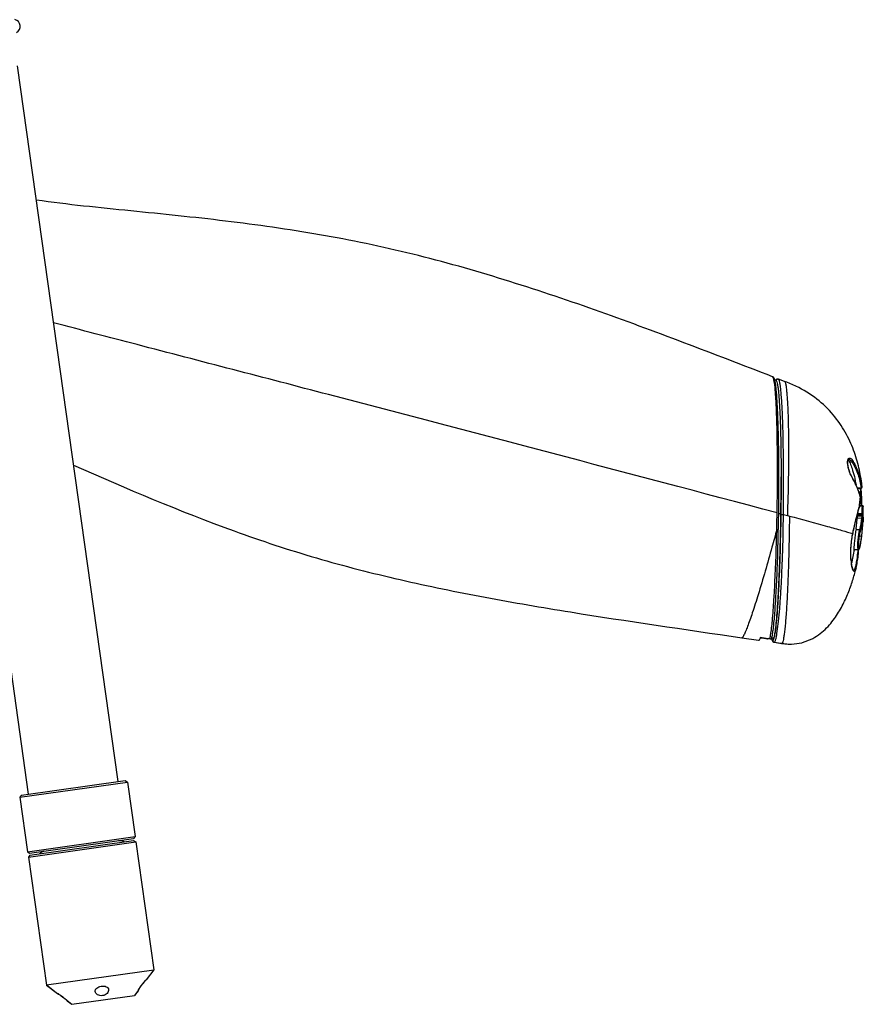
# Model space of a CAD drawing. Units: millimetres. Extents: x 39 to 1027, y -1082 to 546.
# Drawn here: x 549 to 642, y 203 to 312 of the extents above; entities that cross this region are included whole.
import ezdxf

# ---------------------------------------------------------------- set-up
doc = ezdxf.new("R2010")
doc.units = ezdxf.units.MM
doc.layers.add('Moffat_Profiles', color=10, linetype='Continuous')

msp = doc.modelspace()

# ---------------------------------------------------------------- linework, layer by layer
at = {"layer": 'Moffat_Profiles', "linetype": 'Continuous'}
for p, q in [((559.54, 227.69), (548.4, 306.91)), ((549.64, 226.3), (538.5, 305.52)), ((631.97, 272.5), (631.97, 272.5)), ((632.33, 272.11), (632.21, 272.11)), ((632.53, 272.24), (632.53, 272.24)), ((633.29, 271.98), (632.61, 272.22)), ((640.3, 263.19), (640.31, 263.24)), ((640.3, 263.23), (640.35, 263.23)), ((640.39, 263.37), (640.39, 263.37)), ((640.78, 263.03), (640.5, 263.03)), ((641.67, 261.7), (641.66, 261.7)), ((641.34, 260.21), (641.77, 260.21)), ((641.36, 260.17), (641.77, 260.17)), ((641.7, 259.71), (641.53, 259.71)), ((641.79, 259.72), (641.7, 259.71)), ((641.74, 260.15), (641.73, 260.17)), ((641.86, 260.31), (641.87, 260.29)), ((641.87, 260.31), (641.87, 260.31)), ((641.68, 259.2), (641.67, 259.21)), ((641.68, 259.13), (641.68, 259.14)), ((632.88, 257.33), (632.63, 257.33)), ((632.88, 257.26), (632.89, 257.33)), ((633.17, 257.25), (633.6, 257.14)), ((641.87, 257.31), (641.39, 257.32)), ((641.51, 257.93), (641.51, 257.95)), ((641.51, 257.93), (641.51, 257.95)), ((641.53, 258.04), (641.54, 258.05)), ((641.57, 258.09), (641.58, 258.09)), ((641.58, 258.24), (641.91, 258.23)), ((641.58, 258.19), (641.91, 258.18)), ((642, 258.12), (642, 258.1)), ((633.6, 257.14), (633.83, 257.08)), ((641.29, 257.06), (641.3, 257.08)), ((641.36, 256.87), (641.82, 256.86)), ((641.38, 257.22), (641.83, 257.21)), ((641.38, 257.11), (641.84, 257.11)), ((641.85, 257.22), (641.85, 257.22)), ((641.89, 257.19), (641.89, 257.19)), ((640.84, 255.13), (640.85, 255.19)), ((641.58, 255.55), (641.19, 255.56)), ((641.77, 254.37), (641.78, 254.49)), ((641.78, 254.49), (641.81, 254.7)), ((641.81, 254.7), (641.83, 254.8)), ((640.96, 253.37), (641.44, 253.37)), ((640.66, 252.18), (640.66, 252.19)), ((640.67, 252.08), (640.67, 252.09)), ((641.22, 251.34), (641.22, 251.34)), ((632.12, 247.87), (632.13, 248.05)), ((632.12, 247.85), (632.12, 247.87)), ((632.12, 247.84), (632.12, 247.87)), ((632.12, 247.84), (632.12, 247.85)), ((632.13, 248.05), (632.14, 248.11)), ((632.31, 247.64), (632.32, 247.93)), ((628.55, 243.6), (628.56, 243.6)), ((628.55, 243.6), (630.42, 243.32)), ((630.65, 243.6), (630.77, 243.58)), ((630.67, 243.64), (630.83, 243.62)), ((630.68, 243.66), (631, 243.61)), ((630.77, 243.58), (630.99, 243.55)), ((630.83, 243.62), (631.74, 243.49)), ((630.99, 243.55), (631.42, 243.49)), ((631, 243.61), (631.5, 243.53)), ((631.5, 243.53), (631.67, 243.51)), ((631.87, 243.6), (631.91, 243.6)), ((631.87, 243.6), (631.91, 243.6)), ((631.87, 243.57), (631.88, 243.6)), ((631.88, 243.6), (631.9, 243.68)), ((631.9, 243.68), (631.92, 243.77)), ((631.91, 243.6), (632.04, 243.6)), ((631.92, 243.77), (631.94, 243.86)), ((632.04, 243.6), (632.12, 243.59)), ((632.04, 243.6), (632.08, 243.59)), ((632.15, 243.1), (632.15, 243.1)), ((632.15, 243.1), (632.15, 243.1)), ((632.15, 243.1), (632.97, 242.98)), ((632.15, 243.1), (632.88, 242.99)), ((632.88, 242.99), (632.98, 242.98)), ((632.98, 242.98), (632.97, 242.98)), ((632.97, 242.98), (632.98, 242.98)), ((633.85, 242.91), (633.92, 242.91)), ((548.84, 226.19), (560.33, 227.8)), ((560.33, 227.8), (560.56, 227.63)), ((548.67, 225.96), (560.56, 227.63)), ((560.56, 227.63), (561.41, 221.59)), ((548.84, 226.19), (548.67, 225.96)), ((548.67, 225.96), (549.52, 219.92)), ((549.52, 219.92), (561.41, 221.59)), ((549.75, 219.75), (561.24, 221.37)), ((561.41, 221.59), (561.24, 221.37)), ((549.61, 219.33), (561.49, 221)), ((549.78, 219.55), (561.26, 221.17)), ((561.26, 221.17), (561.49, 221)), ((561.49, 221), (563.48, 206.83)), ((549.52, 219.92), (549.75, 219.75)), ((549.78, 219.55), (549.61, 219.33)), ((549.61, 219.33), (551.6, 205.16)), ((551.6, 205.17), (563.48, 206.84)), ((563.48, 206.84), (562.65, 205.74)), ((563.48, 206.83), (562.66, 205.73)), ((563.48, 206.83), (563.47, 206.82)), ((551.6, 205.17), (552.69, 204.34)), ((551.6, 205.16), (551.61, 205.16)), ((551.6, 205.16), (552.69, 204.33)), ((562.62, 205.7), (562.66, 205.73)), ((562.65, 205.74), (562.65, 205.74)), ((562.65, 205.74), (562.65, 205.74)), ((562.65, 205.73), (562.66, 205.73)), ((552.69, 204.34), (552.69, 204.34)), ((552.69, 204.34), (552.69, 204.34)), ((552.69, 204.33), (552.69, 204.33)), ((552.69, 204.33), (552.71, 204.32)), ((554.42, 203.04), (561.35, 204.01)), ((554.42, 203.03), (561.35, 204)), ((561.75, 204.54), (561.35, 204.01)), ((561.75, 204.53), (561.35, 204)), ((561.75, 204.53), (561.77, 204.56)), ((561.75, 204.53), (561.77, 204.56)), ((561.75, 204.54), (561.75, 204.54)), ((561.75, 204.54), (561.75, 204.54)), ((561.75, 204.53), (561.75, 204.53)), ((553.89, 203.44), (554.42, 203.04)), ((553.89, 203.44), (553.89, 203.44)), ((553.89, 203.44), (553.89, 203.44)), ((553.89, 203.43), (554.42, 203.03)), ((553.89, 203.43), (553.89, 203.43)), ((553.89, 203.43), (553.89, 203.43))]:
    msp.add_line(p, q, dxfattribs=at)
for points in [[(632.17, 272.26), (632.15, 272.31), (632.13, 272.35), (632.11, 272.39), (632.07, 272.43), (632.03, 272.47), (631.97, 272.5)], [(632.22, 272.1), (632.2, 272.16), (632.18, 272.21), (632.17, 272.26)], [(632.28, 271.8), (632.26, 271.89), (632.25, 271.96), (632.23, 272.04), (632.22, 272.1)], [(632.43, 270.4), (632.42, 270.56), (632.4, 270.72), (632.39, 270.87), (632.38, 271.01), (632.36, 271.15), (632.35, 271.28), (632.33, 271.4), (632.32, 271.51), (632.31, 271.61), (632.29, 271.71), (632.28, 271.8)], [(632.53, 272.24), (632.5, 272.24), (632.45, 272.22), (632.4, 272.2), (632.37, 272.18), (632.34, 272.15), (632.32, 272.12), (632.31, 272.11)], [(632.61, 272.22), (632.6, 272.23), (632.58, 272.23), (632.56, 272.24), (632.53, 272.24)], [(641.67, 261.7), (641.62, 261.92), (641.57, 262.16), (641.52, 262.4), (641.46, 262.65), (641.4, 262.89), (641.33, 263.14), (641.26, 263.38), (641.18, 263.63), (641.1, 263.88), (641.02, 264.13), (640.93, 264.38), (640.83, 264.63), (640.73, 264.87), (640.63, 265.12), (640.51, 265.37), (640.4, 265.62), (640.27, 265.87), (640.14, 266.12), (640.01, 266.37), (639.86, 266.61), (639.71, 266.86), (639.56, 267.1), (639.39, 267.34), (639.22, 267.58), (639.05, 267.82), (638.86, 268.06), (638.67, 268.29), (638.47, 268.52), (638.26, 268.75), (638.05, 268.97), (637.82, 269.19), (637.59, 269.41), (637.35, 269.62), (637.11, 269.82), (636.85, 270.03), (636.59, 270.22), (636.32, 270.42), (636.04, 270.6), (635.76, 270.78), (635.46, 270.96), (635.16, 271.13), (634.86, 271.29), (634.54, 271.45), (634.22, 271.6), (633.89, 271.74), (633.55, 271.88), (633.29, 271.98)], [(632.45, 270.04), (632.44, 270.22), (632.43, 270.4)], [(632.61, 255.81), (632.62, 256.29), (632.63, 256.76), (632.64, 257.23), (632.64, 257.69), (632.65, 258.16), (632.65, 258.61), (632.66, 259.06), (632.66, 259.51), (632.66, 259.95), (632.66, 260.38), (632.66, 260.81), (632.66, 261.23), (632.66, 261.64), (632.66, 262.05), (632.66, 262.45), (632.66, 262.84), (632.66, 263.22), (632.65, 263.6), (632.65, 263.97), (632.64, 264.33), (632.64, 264.69), (632.63, 265.03), (632.63, 265.37), (632.62, 265.7), (632.62, 266.02), (632.61, 266.34), (632.6, 266.64), (632.59, 266.94), (632.58, 267.23), (632.57, 267.51), (632.56, 267.78), (632.55, 268.04), (632.54, 268.3), (632.53, 268.54), (632.52, 268.78), (632.51, 269.01), (632.5, 269.23), (632.49, 269.45), (632.48, 269.65), (632.47, 269.85), (632.45, 270.04)], [(640.75, 261.4), (640.74, 261.42), (640.7, 261.5), (640.65, 261.59), (640.61, 261.67), (640.57, 261.76), (640.53, 261.86), (640.5, 261.95), (640.46, 262.05), (640.43, 262.15), (640.4, 262.25), (640.38, 262.35), (640.35, 262.44), (640.33, 262.54), (640.32, 262.63), (640.3, 262.72), (640.29, 262.8), (640.28, 262.88), (640.28, 262.95), (640.28, 263.02), (640.28, 263.08), (640.29, 263.14), (640.3, 263.19)], [(640.31, 263.24), (640.32, 263.28), (640.33, 263.31), (640.34, 263.33), (640.36, 263.35), (640.37, 263.36), (640.38, 263.36), (640.39, 263.37), (640.39, 263.37)], [(641.23, 260.47), (641.12, 260.72), (640.99, 260.97), (640.86, 261.21), (640.75, 261.4)], [(641.67, 259.21), (641.61, 259.44), (641.53, 259.7), (641.44, 259.96), (641.34, 260.22), (641.23, 260.47)], [(641.79, 259.72), (641.79, 259.76), (641.77, 259.86), (641.76, 259.96), (641.75, 260.06), (641.74, 260.15)], [(641.77, 260.17), (641.78, 260.17), (641.79, 260.17), (641.79, 260.17), (641.8, 260.17), (641.81, 260.18), (641.81, 260.18), (641.82, 260.18), (641.83, 260.19), (641.83, 260.19), (641.84, 260.19), (641.84, 260.2), (641.85, 260.2), (641.85, 260.21), (641.85, 260.21), (641.86, 260.22), (641.86, 260.22), (641.86, 260.23), (641.86, 260.24), (641.87, 260.24), (641.87, 260.25), (641.87, 260.25), (641.87, 260.26), (641.87, 260.26), (641.87, 260.27), (641.87, 260.27), (641.87, 260.28), (641.87, 260.28), (641.87, 260.28), (641.87, 260.29), (641.87, 260.29), (641.87, 260.3), (641.87, 260.31)], [(641.86, 258.23), (641.86, 258.37), (641.85, 258.58), (641.85, 258.79), (641.84, 258.99), (641.83, 259.19), (641.81, 259.39), (641.8, 259.59), (641.79, 259.72)], [(641.58, 258.23), (641.58, 258.26), (641.58, 258.29), (641.58, 258.32), (641.59, 258.35), (641.59, 258.37), (641.59, 258.39)], [(641.59, 258.39), (641.6, 258.42), (641.61, 258.52), (641.62, 258.61), (641.64, 258.7), (641.65, 258.8), (641.66, 258.89), (641.67, 258.99), (641.68, 259.08), (641.68, 259.13)], [(641.68, 259.13), (641.68, 259.13), (641.68, 259.14), (641.68, 259.15), (641.68, 259.16), (641.68, 259.17), (641.68, 259.18), (641.68, 259.19), (641.68, 259.2), (641.68, 259.21), (641.67, 259.21)], [(641.34, 257.21), (641.37, 257.32), (641.4, 257.43), (641.42, 257.54), (641.45, 257.65), (641.47, 257.76), (641.5, 257.87), (641.51, 257.93)], [(641.51, 257.93), (641.51, 257.95), (641.52, 257.96), (641.52, 257.98), (641.52, 257.99)], [(641.52, 257.99), (641.53, 257.99), (641.53, 258), (641.53, 258.01), (641.53, 258.01)], [(641.53, 257.99), (641.54, 258), (641.55, 258.01), (641.56, 258.02), (641.57, 258.03), (641.58, 258.04)], [(641.58, 258.09), (641.58, 258.1), (641.58, 258.13), (641.58, 258.16), (641.58, 258.2), (641.58, 258.23)], [(641.58, 258.04), (641.58, 258.05), (641.58, 258.07), (641.59, 258.08), (641.58, 258.09)], [(642, 258.1), (642, 258.1), (642, 258.11), (642, 258.12), (642, 258.12), (642, 258.13), (642, 258.13), (642, 258.14), (642, 258.14), (642, 258.15), (642, 258.15), (642, 258.16), (641.99, 258.16), (641.99, 258.17), (641.99, 258.18), (641.99, 258.18), (641.98, 258.19), (641.98, 258.19), (641.97, 258.2), (641.97, 258.2), (641.96, 258.21), (641.96, 258.21), (641.95, 258.21), (641.94, 258.22), (641.94, 258.22), (641.93, 258.22), (641.92, 258.22), (641.91, 258.23), (641.91, 258.23), (641.91, 258.23)], [(640.84, 255.12), (640.87, 255.24), (640.9, 255.42), (640.94, 255.6), (640.98, 255.78), (641.02, 255.95), (641.06, 256.13), (641.1, 256.3), (641.14, 256.47), (641.18, 256.63), (641.23, 256.79), (641.27, 256.95)], [(641.27, 256.95), (641.31, 257.1), (641.34, 257.21)], [(641.85, 257.21), (641.85, 257.21), (641.85, 257.21), (641.84, 257.21), (641.84, 257.21), (641.84, 257.21), (641.84, 257.21), (641.84, 257.21), (641.83, 257.21)], [(641.89, 257.19), (641.88, 257.2), (641.87, 257.2), (641.86, 257.21), (641.85, 257.21)], [(632.32, 247.93), (632.34, 248.23), (632.36, 248.53), (632.38, 248.85), (632.39, 249.17), (632.41, 249.5), (632.42, 249.84), (632.44, 250.19), (632.46, 250.55), (632.47, 250.91), (632.48, 251.29), (632.5, 251.67), (632.51, 252.06), (632.53, 252.46), (632.54, 252.86), (632.55, 253.27), (632.56, 253.69), (632.57, 254.11), (632.58, 254.54), (632.59, 254.98), (632.6, 255.42), (632.61, 255.81)], [(640.66, 252.19), (640.65, 252.31), (640.64, 252.48), (640.63, 252.66), (640.63, 252.85), (640.63, 253.05), (640.63, 253.24), (640.64, 253.45), (640.65, 253.66), (640.67, 253.87), (640.69, 254.08), (640.71, 254.3), (640.74, 254.52), (640.77, 254.74), (640.81, 254.97), (640.84, 255.12)], [(641.52, 253.4), (641.53, 253.42), (641.54, 253.43), (641.56, 253.45), (641.57, 253.46), (641.57, 253.48), (641.58, 253.5), (641.59, 253.52), (641.6, 253.54), (641.61, 253.57), (641.62, 253.59), (641.63, 253.62), (641.63, 253.65), (641.64, 253.68), (641.65, 253.72), (641.66, 253.76), (641.67, 253.79), (641.68, 253.84), (641.69, 253.88), (641.69, 253.93), (641.7, 253.97), (641.71, 254.02), (641.72, 254.08), (641.73, 254.13), (641.74, 254.19), (641.75, 254.25), (641.77, 254.37)], [(641.33, 251.89), (641.34, 252), (641.37, 252.16), (641.39, 252.34), (641.42, 252.52), (641.44, 252.71), (641.46, 252.9), (641.49, 253.1), (641.52, 253.41)], [(641.44, 253.37), (641.45, 253.37), (641.47, 253.38), (641.5, 253.39), (641.52, 253.4)], [(640.67, 252.15), (640.67, 252.15), (640.67, 252.15), (640.67, 252.15), (640.66, 252.15), (640.66, 252.16), (640.66, 252.17), (640.66, 252.18)], [(640.74, 252.05), (640.74, 252.05), (640.74, 252.06), (640.74, 252.06), (640.74, 252.07), (640.74, 252.08), (640.74, 252.08), (640.74, 252.09), (640.74, 252.1), (640.74, 252.11), (640.73, 252.11), (640.73, 252.12), (640.73, 252.13), (640.72, 252.13), (640.72, 252.14), (640.71, 252.15), (640.71, 252.15), (640.7, 252.16), (640.69, 252.16), (640.68, 252.17), (640.68, 252.17), (640.67, 252.17), (640.66, 252.18)], [(640.71, 251.78), (640.71, 251.78), (640.71, 251.8), (640.7, 251.81), (640.7, 251.83), (640.7, 251.85), (640.71, 251.87), (640.71, 251.89), (640.71, 251.92), (640.71, 251.95), (640.72, 251.98), (640.73, 252), (640.73, 252.03), (640.74, 252.05)], [(640.92, 251.07), (640.92, 251.07), (640.9, 251.1), (640.88, 251.14), (640.85, 251.19), (640.83, 251.26), (640.8, 251.34), (640.78, 251.44), (640.75, 251.55), (640.72, 251.68), (640.71, 251.78)], [(640.73, 252.05), (640.73, 252.05), (640.73, 252.05), (640.73, 252.05), (640.73, 252.05), (640.73, 252.05), (640.73, 252.05), (640.73, 252.05), (640.73, 252.05), (640.73, 252.06), (640.73, 252.06), (640.73, 252.06), (640.73, 252.06), (640.73, 252.06), (640.73, 252.06), (640.73, 252.06), (640.73, 252.06), (640.73, 252.06), (640.73, 252.06), (640.73, 252.06), (640.73, 252.06), (640.73, 252.06), (640.73, 252.06), (640.73, 252.06), (640.73, 252.06), (640.73, 252.06), (640.73, 252.06), (640.73, 252.06), (640.73, 252.06), (640.73, 252.06), (640.73, 252.06)], [(641.22, 251.34), (641.23, 251.4), (641.26, 251.51), (641.28, 251.64), (641.31, 251.78), (641.33, 251.89)], [(633.92, 242.91), (634.07, 242.91), (634.36, 242.93), (634.64, 242.96), (634.92, 243.01), (635.19, 243.06), (635.45, 243.14), (635.7, 243.22), (635.95, 243.32), (636.18, 243.42), (636.41, 243.54), (636.63, 243.66), (636.84, 243.79), (637.04, 243.93), (637.24, 244.07), (637.43, 244.22), (637.61, 244.38), (637.78, 244.53), (637.94, 244.7), (638.1, 244.86), (638.25, 245.03), (638.4, 245.2), (638.54, 245.37), (638.68, 245.54), (638.8, 245.72), (638.93, 245.89), (639.05, 246.07), (639.16, 246.25), (639.27, 246.43), (639.38, 246.6), (639.48, 246.78), (639.58, 246.96), (639.68, 247.14), (639.77, 247.32), (639.86, 247.5), (639.94, 247.67), (640.03, 247.85), (640.11, 248.03), (640.18, 248.2), (640.26, 248.38), (640.33, 248.55), (640.4, 248.73), (640.46, 248.9), (640.53, 249.07), (640.59, 249.24), (640.65, 249.42), (640.71, 249.59), (640.77, 249.76), (640.82, 249.93), (640.87, 250.09), (640.92, 250.26), (640.97, 250.43), (641.02, 250.59), (641.06, 250.75), (641.11, 250.92), (641.15, 251.07), (641.19, 251.23), (641.22, 251.35)], [(632.05, 244.61), (632.07, 244.77), (632.09, 244.93), (632.11, 245.11), (632.12, 245.29), (632.14, 245.48), (632.16, 245.68), (632.18, 245.9), (632.2, 246.12), (632.22, 246.35), (632.24, 246.59), (632.25, 246.84), (632.27, 247.1), (632.29, 247.37), (632.31, 247.64)], [(631.94, 243.86), (631.95, 243.97), (631.97, 244.08), (631.99, 244.2), (632.01, 244.33), (632.03, 244.46), (632.05, 244.61)], [(631.85, 243.52), (631.85, 243.5), (631.86, 243.45)], [(631.86, 243.45), (631.88, 243.41), (631.89, 243.37)], [(631.89, 243.37), (631.91, 243.33), (631.92, 243.3), (631.94, 243.26), (631.96, 243.23), (631.98, 243.2), (632.01, 243.17), (632.05, 243.14), (632.09, 243.12), (632.15, 243.1)], [(632.97, 242.98), (633.12, 242.96), (633.34, 242.93), (633.55, 242.92), (633.76, 242.91), (633.85, 242.91)]]:
    msp.add_lwpolyline(points, dxfattribs=at)
for centre, radius, start, end in [((547.96, 311.29), 0.75, 296.6699, 79.2971), ((632.53, 272.04), 0.198, 90.6716, 99.0265), ((587.75, 267.33), 44.67, 3.5399, 3.8647), ((641.11, 263.09), 0.842, 169.5926, 170.4497), ((641.03, 263.11), 0.752, 166.7273, 169.6313), ((643.07, 262.73), 2.68, 208.5764, 209.87), ((642.88, 262.62), 2.46, 209.8781, 210.5633), ((633.3, 256.94), 8.68, 15.6177, 24.2926), ((619.47, 257.84), 22.3, 0.9927, 4.7948), ((641.76, 260.35), 0.139, 276.1607, 283.375), ((633.64, 259.05), 8.31, 8.6784, 9.1097), ((630.29, 260.16), 11.44, 351.1483, 351.5426), ((642.42, 258.28), 0.839, 171.1605, 172.4136), ((630.11, 260.19), 11.62, 351.5484, 354.4011), ((633.25, 256.92), 8.72, 15.212, 15.6211), ((629.97, 260.2), 11.76, 354.3956, 354.749), ((631.02, 260.02), 10.69, 344.0251, 348.2858), ((627.6, 257.97), 13.8, 356.9013, 357.6053), ((630.68, 260.09), 11.04, 348.2662, 348.7141), ((642.07, 257.85), 0.572, 165.5165, 167.2796), ((642.17, 257.82), 0.669, 167.2731, 168.8375), ((641.88, 257.9), 0.377, 160.9088, 163.433), ((641.97, 257.87), 0.472, 163.4209, 165.5285), ((641.8, 257.93), 0.291, 157.8294, 160.9313), ((629.2, 258.33), 12.7, 355.3934, 359.3193), ((641.9, 258.02), 0.154, 81.146, 87.1956), ((629.27, 258.27), 12.73, 355.3855, 358.9358), ((617.03, 257.77), 24.97, 358.1738, 0.7575), ((629.2, 258.27), 12.8, 358.9259, 359.2201), ((627.58, 257.97), 13.82, 350.3688, 356.257), ((657.04, 252.57), 16.37, 164.0889, 164.3036), ((627.61, 257.97), 13.8, 356.2613, 356.9013), ((640.71, 257.3), 1.15, 350.1707, 353.3169), ((640.34, 257.15), 1.49, 358.4077, 0.4143), ((641.14, 257.25), 0.718, 353.372, 354.234), ((641.83, 257.11), 0.102, 44.1398, 52.0013), ((673.13, 254.72), 31.2, 176.4027, 176.9325), ((673.58, 255.97), 31.6, 178.1852, 178.7083), ((652.99, 252.74), 12.38, 168.8835, 169.3781), ((618.42, 257.49), 23, 345.7233, 349.6823), ((648.3, 252.85), 7.68, 184.4155, 184.9263), ((648.09, 252.84), 7.47, 184.9276, 185.1472), ((641.04, 252.2), 0.387, 185.1244, 187.413), ((640.99, 252.19), 0.343, 187.4318, 188.7592), ((641.9, 251.75), 1.21, 165.3622, 169.6564), ((638.42, 252.04), 2.88, 344.4082, 346.0309), ((627.36, 245.31), 3.71, 333.2192, 333.4722), ((631.45, 243.7), 0.219, 261.5814, 265.5231), ((624.41, 245.13), 7.44, 348.8047, 350.4907), ((559.73, 220.19), 0.95, 60.1426, 98), ((551.51, 219.04), 0.95, 98, 135.8574), ((548.09, 196.66), 8.95, 58.723, 58.9142), ((565.69, 202.31), 4.52, 149.8016, 150.2524), ((550.67, 200.16), 4.59, 45.414, 46.196)]:
    msp.add_arc(centre, radius, start, end, dxfattribs=at)
for points, knots in [([(631.97, 272.5), (625.42, 275.02), (615.61, 278.83), (602.3, 283.31), (592.17, 286.19), (581.85, 288.33), (571.42, 289.8), (560.95, 290.86), (553.96, 291.55), (550.49, 292.05)], [0, 0, 0, 0, 0.249966, 0.37498, 0.500015, 0.625028, 0.750046, 0.875042, 1, 1, 1, 1]), ([(632.47, 257.44), (615.63, 261.89), (592.48, 268.01), (565.61, 275.02), (555.47, 277.66), (552.4, 278.46)], [0, 0, 0, 0, 0.621292, 0.885048, 1, 1, 1, 1]), ([(632.1, 272.22), (632.08, 272.29), (632.06, 272.38), (632, 272.49), (631.97, 272.5)], [0, 0, 0, 0, 0.662751, 1, 1, 1, 1]), ([(632.17, 271.86), (632.16, 271.88), (632.15, 271.97), (632.13, 272.05), (632.12, 272.11)], [0, 0, 0, 0, 0.271866, 1, 1, 1, 1]), ([(632.31, 270.34), (632.3, 270.5), (632.27, 271), (632.22, 271.51), (632.17, 271.86)], [0, 0, 0, 0, 0.300628, 1, 1, 1, 1]), ([(632.34, 272.1), (632.35, 272.14), (632.4, 272.2), (632.46, 272.23), (632.5, 272.24)], [0, 0, 0, 0, 0.500245, 1, 1, 1, 1]), ([(632.37, 272.08), (632.41, 272.04), (632.46, 271.89), (632.52, 271.61), (632.58, 271.19), (632.64, 270.65), (632.69, 269.98), (632.76, 268.88), (632.83, 267.26), (632.88, 265.08), (632.91, 262.64), (632.91, 260.03), (632.89, 258.24), (632.88, 257.33)], [0, 0, 0, 0, 0.011183, 0.03101, 0.05956, 0.096608, 0.141769, 0.194575, 0.32084, 0.470342, 0.637408, 0.816013, 1, 1, 1, 1]), ([(633.17, 257.25), (633.18, 258.19), (633.19, 260.04), (633.18, 262.74), (633.15, 265.25), (633.11, 267.19), (633.05, 268.57), (633.01, 269.46), (632.95, 270.24), (632.9, 270.9), (632.84, 271.43), (632.77, 271.83), (632.71, 272.07), (632.66, 272.18), (632.63, 272.22), (632.61, 272.22)], [0, 0, 0, 0, 0.187818, 0.36945, 0.538575, 0.689146, 0.755662, 0.815401, 0.867701, 0.911948, 0.947594, 0.974195, 0.991498, 0.996734, 1, 1, 1, 1]), ([(633.29, 271.98), (633.3, 271.97), (633.33, 271.94), (633.38, 271.83), (633.43, 271.6), (633.49, 271.22), (633.54, 270.71), (633.59, 270.08), (633.63, 269.32), (633.67, 268.45), (633.71, 267.08), (633.73, 265.15), (633.73, 262.65), (633.69, 259.94), (633.63, 258.08), (633.6, 257.14)], [0, 0, 0, 0, 0.00311, 0.008093, 0.024614, 0.050169, 0.084617, 0.127672, 0.178912, 0.23785, 0.303898, 0.454693, 0.625423, 0.809514, 1, 1, 1, 1]), ([(632.43, 255.58), (632.5, 258.3), (632.54, 262.21), (632.46, 267.04), (632.39, 269.16), (632.33, 270.09)], [0, 0, 0, 0, 0.562308, 0.806941, 1, 1, 1, 1]), ([(554.62, 262.7), (560.47, 260.12), (569.3, 256.35), (581.45, 252.34), (590.74, 249.96), (600.14, 248.04), (612.74, 245.89), (622.23, 244.55), (628.55, 243.6)], [0, 0, 0, 0, 0.249972, 0.374993, 0.500018, 0.625048, 0.750044, 1, 1, 1, 1]), ([(640.72, 261.44), (640.64, 261.58), (640.51, 261.87), (640.36, 262.34), (640.27, 262.8), (640.26, 263.1), (640.28, 263.23)], [0, 0, 0, 0, 0.246044, 0.520833, 0.787551, 1, 1, 1, 1]), ([(640.29, 263.28), (640.3, 263.3), (640.32, 263.37), (640.35, 263.43), (640.39, 263.46)], [0, 0, 0, 0, 0.302651, 1, 1, 1, 1]), ([(640.34, 262.51), (640.32, 262.61), (640.3, 262.75), (640.29, 262.92), (640.29, 263.03), (640.29, 263.11), (640.3, 263.17), (640.32, 263.22), (640.34, 263.23), (640.35, 263.23)], [0, 0, 0, 0, 0.392931, 0.561412, 0.704941, 0.820156, 0.905386, 0.962048, 1, 1, 1, 1]), ([(640.35, 263.23), (640.37, 263.23), (640.4, 263.2), (640.44, 263.14), (640.49, 263.05), (640.52, 262.98), (640.54, 262.93)], [0, 0, 0, 0, 0.123152, 0.329081, 0.623725, 1, 1, 1, 1]), ([(640.39, 263.46), (640.4, 263.47), (640.43, 263.49), (640.52, 263.5), (640.63, 263.45), (640.76, 263.32), (640.83, 263.2), (640.87, 263.13)], [0, 0, 0, 0, 0.086539, 0.170421, 0.368937, 0.643428, 1, 1, 1, 1]), ([(640.39, 263.37), (640.46, 263.37), (640.63, 263.26), (640.73, 263.12), (640.78, 263.03)], [0, 0, 0, 0, 0.396538, 1, 1, 1, 1]), ([(640.54, 262.93), (640.62, 262.74), (640.9, 261.96), (641.1, 261.15), (641.2, 260.53)], [0, 0, 0, 0, 0.252548, 1, 1, 1, 1]), ([(640.87, 263.13), (640.87, 263.12), (640.86, 263.08), (640.82, 263.04), (640.78, 263.03)], [0, 0, 0, 0, 0.215014, 1, 1, 1, 1]), ([(640.78, 263.03), (641.04, 262.59), (641.46, 261.68), (641.7, 260.7), (641.77, 260.21)], [0, 0, 0, 0, 0.50628, 1, 1, 1, 1]), ([(640.87, 263.13), (641.12, 262.7), (641.54, 261.8), (641.78, 260.85), (641.85, 260.37)], [0, 0, 0, 0, 0.506307, 1, 1, 1, 1]), ([(641.87, 260.31), (641.85, 260.43), (641.8, 260.9), (641.73, 261.36), (641.67, 261.7)], [0, 0, 0, 0, 0.261956, 1, 1, 1, 1]), ([(632.89, 257.33), (632.89, 257.68), (632.9, 259.04), (632.91, 260.41), (632.91, 261.43)], [0, 0, 0, 0, 0.252848, 1, 1, 1, 1]), ([(641.21, 260.51), (641.17, 260.58), (641.04, 260.87), (640.88, 261.16), (640.76, 261.37)], [0, 0, 0, 0, 0.247792, 1, 1, 1, 1]), ([(641.64, 260.17), (641.65, 260.13), (641.67, 259.98), (641.69, 259.82), (641.7, 259.71)], [0, 0, 0, 0, 0.24361, 1, 1, 1, 1]), ([(641.77, 260.21), (641.77, 260.2), (641.77, 260.19), (641.77, 260.18), (641.77, 260.17), (641.77, 260.17), (641.77, 260.17)], [0, 0, 0, 0, 0.422938, 0.737463, 0.931782, 1, 1, 1, 1]), ([(641.86, 260.26), (641.86, 260.26), (641.84, 260.23), (641.81, 260.22), (641.79, 260.21)], [0, 0, 0, 0, 0.223958, 1, 1, 1, 1]), ([(641.87, 260.29), (641.87, 260.29), (641.87, 260.28), (641.87, 260.28), (641.87, 260.29), (641.87, 260.29), (641.87, 260.3), (641.87, 260.31)], [0, 0, 0, 0, 0.234276, 0.261117, 0.302306, 0.567423, 1, 1, 1, 1]), ([(641.58, 258.31), (641.58, 258.33), (641.58, 258.35), (641.59, 258.38), (641.59, 258.39)], [0, 0, 0, 0, 0.763261, 1, 1, 1, 1]), ([(632.88, 257.33), (632.86, 255.75), (632.79, 252.77), (632.65, 249.22), (632.5, 246.8), (632.39, 245.41), (632.27, 244.38), (632.18, 243.81), (632.12, 243.59)], [0, 0, 0, 0, 0.345436, 0.648455, 0.773162, 0.875193, 0.951338, 1, 1, 1, 1]), ([(632.3, 244.53), (632.34, 244.85), (632.41, 245.56), (632.55, 247.28), (632.69, 249.89), (632.82, 253.42), (632.87, 255.94), (632.88, 257.26)], [0, 0, 0, 0, 0.074955, 0.168851, 0.40545, 0.69019, 1, 1, 1, 1]), ([(632.35, 243.54), (632.4, 243.79), (632.51, 244.41), (632.64, 245.52), (632.77, 246.94), (632.89, 248.65), (632.99, 250.59), (633.11, 253.48), (633.15, 255.72), (633.17, 257.25)], [0, 0, 0, 0, 0.056045, 0.137534, 0.242474, 0.368026, 0.510641, 0.666322, 1, 1, 1, 1]), ([(632.88, 257.26), (632.89, 257.26), (632.93, 257.26), (632.99, 257.26), (633.07, 257.25), (633.14, 257.25), (633.17, 257.25)], [0, 0, 0, 0, 0.099451, 0.339859, 0.665197, 1, 1, 1, 1]), ([(641.58, 258.09), (641.58, 258.07), (641.57, 258.03), (641.54, 258), (641.53, 257.99)], [0, 0, 0, 0, 0.499852, 1, 1, 1, 1]), ([(641.54, 258.05), (641.54, 258.05), (641.55, 258.07), (641.56, 258.08), (641.57, 258.09)], [0, 0, 0, 0, 0.329458, 1, 1, 1, 1]), ([(641.58, 258.09), (641.58, 258.14), (641.58, 258.22), (641.58, 258.29), (641.58, 258.31)], [0, 0, 0, 0, 0.756226, 1, 1, 1, 1]), ([(641.58, 258.09), (641.58, 258.09), (641.58, 258.09), (641.58, 258.09), (641.58, 258.09)], [0, 0, 0, 0, 0.351939, 1, 1, 1, 1]), ([(641.87, 257.31), (641.87, 257.3), (641.86, 257.27), (641.86, 257.24), (641.85, 257.22)], [0, 0, 0, 0, 0.325352, 1, 1, 1, 1]), ([(641.96, 257.24), (641.96, 257.25), (641.94, 257.29), (641.9, 257.31), (641.87, 257.31)], [0, 0, 0, 0, 0.203342, 1, 1, 1, 1]), ([(641.91, 258.23), (641.91, 258.23), (641.91, 258.22), (641.91, 258.21), (641.91, 258.2), (641.91, 258.18), (641.91, 258.18)], [0, 0, 0, 0, 0.069237, 0.265293, 0.581115, 1, 1, 1, 1]), ([(641.99, 258.14), (641.99, 258.14), (641.97, 258.16), (641.95, 258.17), (641.92, 258.18)], [0, 0, 0, 0, 0.215673, 1, 1, 1, 1]), ([(641.96, 257.24), (641.96, 257.23), (641.96, 257.2), (641.95, 257.16), (641.95, 257.14)], [0, 0, 0, 0, 0.304372, 1, 1, 1, 1]), ([(642, 258.1), (642, 258.1), (642, 258.11), (642, 258.12), (642, 258.13), (642, 258.12), (642, 258.12), (642, 258.12)], [0, 0, 0, 0, 0.420352, 0.687363, 0.730513, 0.757068, 1, 1, 1, 1]), ([(633.83, 257.08), (633.82, 256.15), (633.79, 254.34), (633.73, 251.71), (633.64, 249.31), (633.55, 247.48), (633.46, 246.19), (633.4, 245.37), (633.34, 244.67), (633.27, 244.08), (633.2, 243.62), (633.14, 243.32), (633.09, 243.14), (633.05, 243.05), (633.02, 243), (632.99, 242.98), (632.98, 242.98)], [0, 0, 0, 0, 0.196016, 0.383425, 0.55544, 0.705804, 0.771119, 0.829053, 0.879075, 0.920757, 0.953733, 0.977778, 0.986426, 0.992864, 0.997227, 1, 1, 1, 1]), ([(633.83, 257.08), (635.24, 256.7), (637.18, 256.17), (639.51, 255.52), (640.44, 255.25), (640.84, 255.13)], [0, 0, 0, 0, 0.601295, 0.82997, 1, 1, 1, 1]), ([(640.85, 255.19), (640.88, 255.35), (641.01, 255.96), (641.15, 256.56), (641.28, 257)], [0, 0, 0, 0, 0.267697, 1, 1, 1, 1]), ([(641.84, 257.11), (641.84, 257.08), (641.84, 257), (641.83, 256.92), (641.82, 256.86)], [0, 0, 0, 0, 0.261202, 1, 1, 1, 1]), ([(641.92, 256.79), (641.92, 256.8), (641.9, 256.84), (641.85, 256.86), (641.82, 256.86)], [0, 0, 0, 0, 0.203703, 1, 1, 1, 1]), ([(641.83, 257.21), (641.84, 257.21), (641.84, 257.2), (641.84, 257.2), (641.84, 257.18), (641.84, 257.17), (641.84, 257.16)], [0, 0, 0, 0, 0.0743, 0.278835, 0.596793, 1, 1, 1, 1]), ([(641.85, 257.22), (641.84, 257.22), (641.84, 257.21), (641.84, 257.21), (641.84, 257.21)], [0, 0, 0, 0, 0.56334, 1, 1, 1, 1]), ([(641.84, 257.11), (641.85, 257.11), (641.87, 257.11), (641.9, 257.11), (641.92, 257.11), (641.93, 257.11), (641.93, 257.11)], [0, 0, 0, 0, 0.369704, 0.683821, 0.900989, 1, 1, 1, 1]), ([(641.85, 257.21), (641.85, 257.21), (641.85, 257.19), (641.85, 257.19), (641.85, 257.18)], [0, 0, 0, 0, 0.273288, 1, 1, 1, 1]), ([(641.93, 257.11), (641.93, 257.08), (641.93, 256.98), (641.93, 256.87), (641.92, 256.79)], [0, 0, 0, 0, 0.263882, 1, 1, 1, 1]), ([(641.95, 257.14), (641.95, 257.13), (641.94, 257.12), (641.94, 257.11), (641.93, 257.11)], [0, 0, 0, 0, 0.708658, 1, 1, 1, 1]), ([(632.43, 255.58), (632.26, 254.93), (631.6, 252.52), (630.91, 250.11), (630.37, 248.37)], [0, 0, 0, 0, 0.270845, 1, 1, 1, 1]), ([(632.14, 248.11), (632.17, 248.67), (632.31, 251.16), (632.39, 253.65), (632.43, 255.58)], [0, 0, 0, 0, 0.223616, 1, 1, 1, 1]), ([(632.43, 255.58), (632.47, 255.58), (632.52, 255.59), (632.61, 255.59), (632.61, 255.61)], [0, 0, 0, 0, 0.700196, 1, 1, 1, 1]), ([(640.84, 255.13), (640.84, 255.13), (640.84, 255.13), (640.84, 255.13), (640.84, 255.12)], [0, 0, 0, 0, 0.66343, 1, 1, 1, 1]), ([(641.21, 255.66), (641.17, 255.46), (641.11, 255.04), (641.03, 254.42), (640.98, 253.86), (640.96, 253.51), (640.96, 253.37)], [0, 0, 0, 0, 0.261112, 0.552483, 0.816692, 1, 1, 1, 1]), ([(641.58, 255.55), (641.57, 255.51), (641.53, 255.3), (641.49, 255.1), (641.47, 254.94)], [0, 0, 0, 0, 0.22635, 1, 1, 1, 1]), ([(641.68, 255.48), (641.67, 255.44), (641.62, 255.25), (641.58, 255.06), (641.56, 254.91)], [0, 0, 0, 0, 0.226401, 1, 1, 1, 1]), ([(641.68, 255.48), (641.68, 255.49), (641.66, 255.53), (641.62, 255.55), (641.58, 255.55)], [0, 0, 0, 0, 0.205275, 1, 1, 1, 1]), ([(640.64, 252.26), (640.61, 252.69), (640.61, 253.62), (640.73, 254.54), (640.82, 255.02)], [0, 0, 0, 0, 0.467139, 1, 1, 1, 1]), ([(641.47, 254.94), (641.43, 254.75), (641.4, 254.47), (641.37, 254.1), (641.36, 253.86), (641.37, 253.67), (641.38, 253.51), (641.4, 253.43), (641.42, 253.37), (641.44, 253.37)], [0, 0, 0, 0, 0.36601, 0.537824, 0.690776, 0.81759, 0.912728, 0.972919, 1, 1, 1, 1]), ([(641.55, 254.91), (641.53, 254.77), (641.49, 254.49), (641.46, 254.15), (641.46, 253.91), (641.46, 253.76), (641.47, 253.63), (641.49, 253.54), (641.5, 253.49), (641.53, 253.45), (641.57, 253.48), (641.6, 253.54), (641.63, 253.62), (641.66, 253.74), (641.69, 253.89), (641.71, 253.99), (641.72, 254.05)], [0, 0, 0, 0, 0.205153, 0.397895, 0.481977, 0.55437, 0.613113, 0.656877, 0.685218, 0.70024, 0.715498, 0.744046, 0.787702, 0.845897, 0.917279, 1, 1, 1, 1]), ([(641.56, 254.91), (641.55, 254.92), (641.51, 254.93), (641.49, 254.94), (641.47, 254.94)], [0, 0, 0, 0, 0.361947, 1, 1, 1, 1]), ([(641.55, 254.91), (641.62, 254.89), (641.7, 254.86), (641.79, 254.82), (641.82, 254.81), (641.83, 254.8)], [0, 0, 0, 0, 0.673868, 0.880291, 1, 1, 1, 1]), ([(641.72, 254.05), (641.72, 254.1), (641.76, 254.31), (641.79, 254.53), (641.81, 254.7)], [0, 0, 0, 0, 0.232949, 1, 1, 1, 1]), ([(640.96, 253.37), (640.96, 253.35), (640.96, 253.31), (640.96, 253.26), (640.96, 253.24), (640.97, 253.22), (640.98, 253.22)], [0, 0, 0, 0, 0.421786, 0.727514, 0.916369, 1, 1, 1, 1]), ([(640.98, 253.22), (640.98, 253.22), (640.99, 253.23), (641, 253.26), (641.02, 253.31), (641.03, 253.35), (641.03, 253.37)], [0, 0, 0, 0, 0.089293, 0.282476, 0.586741, 1, 1, 1, 1]), ([(641.42, 253.38), (641.41, 253.25), (641.35, 252.78), (641.29, 252.31), (641.23, 251.98)], [0, 0, 0, 0, 0.279159, 1, 1, 1, 1]), ([(640.67, 252.09), (640.67, 252.09), (640.66, 252.11), (640.66, 252.13), (640.65, 252.14)], [0, 0, 0, 0, 0.219772, 1, 1, 1, 1]), ([(640.73, 252.06), (640.73, 252.06), (640.72, 252.05), (640.7, 252.05), (640.69, 252.06)], [0, 0, 0, 0, 0.27821, 1, 1, 1, 1]), ([(640.7, 251.74), (640.7, 251.75), (640.7, 251.77), (640.7, 251.79), (640.7, 251.81)], [0, 0, 0, 0, 0.22436, 1, 1, 1, 1]), ([(640.73, 252.05), (640.73, 252.05), (640.74, 252.05), (640.74, 252.05), (640.74, 252.05)], [0, 0, 0, 0, 0.650298, 1, 1, 1, 1]), ([(641.23, 251.98), (641.22, 251.92), (641.19, 251.72), (641.15, 251.52), (641.11, 251.38)], [0, 0, 0, 0, 0.292118, 1, 1, 1, 1]), ([(641.33, 251.89), (641.33, 251.91), (641.31, 251.96), (641.26, 251.98), (641.23, 251.98)], [0, 0, 0, 0, 0.448879, 1, 1, 1, 1]), ([(640.86, 251.12), (640.82, 251.2), (640.76, 251.41), (640.72, 251.62), (640.7, 251.74)], [0, 0, 0, 0, 0.421956, 1, 1, 1, 1]), ([(641.2, 251.26), (641.19, 251.22), (641.16, 251.15), (641.13, 251.06), (641.09, 250.99), (641.05, 250.95), (641, 250.94), (640.96, 250.96), (640.92, 251.01), (640.89, 251.05), (640.88, 251.07)], [0, 0, 0, 0, 0.212152, 0.382651, 0.512791, 0.607226, 0.679322, 0.755678, 0.85936, 1, 1, 1, 1]), ([(641.11, 251.38), (641.09, 251.34), (641.07, 251.26), (641.02, 251.15), (640.96, 251.07), (640.92, 251.07)], [0, 0, 0, 0, 0.374322, 0.661229, 1, 1, 1, 1]), ([(630.37, 248.37), (630.16, 247.7), (629.86, 246.75), (629.46, 245.58), (629.21, 244.89), (629, 244.36), (628.82, 243.95), (628.7, 243.73), (628.6, 243.6), (628.56, 243.6)], [0, 0, 0, 0, 0.411954, 0.581341, 0.723667, 0.837394, 0.921366, 0.975063, 1, 1, 1, 1]), ([(631.75, 243.9), (631.84, 244.43), (631.98, 245.74), (632.07, 247.05), (632.12, 247.84)], [0, 0, 0, 0, 0.404742, 1, 1, 1, 1]), ([(632.17, 243.75), (632.18, 243.81), (632.23, 244.07), (632.27, 244.33), (632.3, 244.53)], [0, 0, 0, 0, 0.206475, 1, 1, 1, 1]), ([(630.42, 243.32), (630.46, 243.31), (630.57, 243.45), (630.63, 243.55), (630.67, 243.64)], [0, 0, 0, 0, 0.305946, 1, 1, 1, 1]), ([(631.74, 243.49), (631.76, 243.48), (631.82, 243.49), (631.86, 243.54), (631.87, 243.57)], [0, 0, 0, 0, 0.475954, 1, 1, 1, 1]), ([(631.85, 243.53), (631.85, 243.52), (631.86, 243.5), (631.87, 243.48), (631.87, 243.46)], [0, 0, 0, 0, 0.265473, 1, 1, 1, 1]), ([(631.87, 243.46), (631.88, 243.45), (631.89, 243.42), (631.9, 243.39), (631.91, 243.37)], [0, 0, 0, 0, 0.285054, 1, 1, 1, 1]), ([(631.91, 243.37), (631.91, 243.36), (631.92, 243.34), (631.94, 243.33), (631.95, 243.32)], [0, 0, 0, 0, 0.29386, 1, 1, 1, 1]), ([(631.95, 243.32), (631.95, 243.31), (631.96, 243.31), (631.97, 243.3), (631.98, 243.3)], [0, 0, 0, 0, 0.285224, 1, 1, 1, 1]), ([(631.98, 243.3), (632, 243.3), (632.04, 243.34), (632.11, 243.49), (632.15, 243.64), (632.17, 243.75)], [0, 0, 0, 0, 0.108861, 0.302012, 1, 1, 1, 1]), ([(631.98, 243.3), (631.98, 243.25), (632.01, 243.16), (632.1, 243.11), (632.15, 243.1)], [0, 0, 0, 0, 0.500223, 1, 1, 1, 1]), ([(632.15, 243.1), (632.17, 243.1), (632.21, 243.14), (632.28, 243.28), (632.32, 243.43), (632.35, 243.54)], [0, 0, 0, 0, 0.110612, 0.304312, 1, 1, 1, 1]), ([(632.98, 242.98), (633.05, 242.97), (633.34, 242.93), (633.63, 242.91), (633.85, 242.91)], [0, 0, 0, 0, 0.256719, 1, 1, 1, 1]), ([(557, 204.44), (556.99, 204.51), (557.01, 204.66), (557.17, 204.85), (557.4, 204.98), (557.58, 205.03), (557.67, 205.04)], [0, 0, 0, 0, 0.20785, 0.43921, 0.707104, 1, 1, 1, 1]), ([(557.67, 205.04), (557.77, 205.05), (557.95, 205.06), (558.21, 204.99), (558.41, 204.86), (558.48, 204.72), (558.48, 204.65)], [0, 0, 0, 0, 0.292901, 0.560797, 0.792156, 1, 1, 1, 1]), ([(561.75, 204.54), (561.79, 204.61), (562.05, 205.04), (562.37, 205.43), (562.65, 205.74)], [0, 0, 0, 0, 0.158597, 1, 1, 1, 1]), ([(561.78, 204.59), (561.83, 204.67), (562.08, 205.07), (562.37, 205.43), (562.62, 205.7)], [0, 0, 0, 0, 0.206494, 1, 1, 1, 1]), ([(552.69, 204.34), (552.76, 204.3), (553.18, 204.04), (553.59, 203.73), (553.89, 203.44)], [0, 0, 0, 0, 0.159061, 1, 1, 1, 1]), ([(552.73, 204.31), (552.81, 204.26), (553.2, 204.01), (553.57, 203.73), (553.84, 203.47)], [0, 0, 0, 0, 0.191516, 1, 1, 1, 1]), ([(557.82, 203.99), (557.72, 203.98), (557.53, 203.98), (557.27, 204.07), (557.08, 204.23), (557.01, 204.37), (557, 204.44)], [0, 0, 0, 0, 0.284006, 0.551844, 0.790797, 1, 1, 1, 1]), ([(558.48, 204.65), (558.49, 204.58), (558.47, 204.42), (558.32, 204.22), (558.1, 204.06), (557.92, 204), (557.82, 203.99)], [0, 0, 0, 0, 0.209214, 0.448165, 0.715999, 1, 1, 1, 1])]:
    msp.add_open_spline(points, degree=3, knots=knots, dxfattribs=at)
for points in [[(632.12, 272.11), (632.12, 272.15), (632.11, 272.18), (632.1, 272.22)], [(632.33, 272.11), (632.35, 272.11), (632.36, 272.1), (632.37, 272.08)], [(640.76, 261.37), (640.76, 261.38), (640.76, 261.39), (640.75, 261.4)], [(641.87, 260.29), (641.87, 260.28), (641.87, 260.27), (641.86, 260.26)], [(641.59, 258.4), (641.59, 258.4), (641.59, 258.39), (641.59, 258.39)], [(641.68, 259.2), (641.68, 259.2), (641.68, 259.21), (641.67, 259.21)], [(641.68, 259.17), (641.68, 259.18), (641.68, 259.19), (641.68, 259.2)], [(641.68, 259.14), (641.68, 259.15), (641.68, 259.16), (641.68, 259.17)], [(641.68, 259.14), (641.68, 259.14), (641.68, 259.13), (641.68, 259.13)], [(641.51, 257.95), (641.51, 257.95), (641.51, 257.94), (641.51, 257.93)], [(642, 258.12), (642, 258.12), (642, 258.13), (641.99, 258.14)], [(641.3, 257.08), (641.3, 257.07), (641.3, 257.06), (641.3, 257.05)], [(641.82, 256.86), (641.77, 256.42), (641.69, 255.98), (641.58, 255.55)], [(641.92, 256.79), (641.86, 256.35), (641.79, 255.91), (641.68, 255.48)], [(641.83, 254.8), (641.9, 255.33), (641.94, 255.86), (641.97, 256.39)], [(641.93, 257.11), (641.93, 257.13), (641.92, 257.16), (641.9, 257.18)], [(640.65, 252.16), (640.66, 252.17), (640.66, 252.18), (640.66, 252.19)], [(640.71, 252.14), (640.69, 252.16), (640.68, 252.17), (640.66, 252.17)], [(640.69, 252.06), (640.68, 252.06), (640.68, 252.07), (640.67, 252.08)], [(640.7, 251.89), (640.7, 251.91), (640.71, 251.94), (640.71, 251.96)], [(640.7, 251.81), (640.7, 251.84), (640.7, 251.86), (640.7, 251.89)], [(640.7, 251.74), (640.71, 251.76), (640.71, 251.77), (640.71, 251.78)], [(640.73, 252.08), (640.73, 252.1), (640.72, 252.13), (640.71, 252.14)], [(640.73, 252.06), (640.73, 252.06), (640.73, 252.07), (640.73, 252.08)], [(640.88, 251.07), (640.87, 251.09), (640.87, 251.1), (640.86, 251.12)], [(631.54, 243.51), (631.51, 243.49), (631.47, 243.48), (631.43, 243.48)], [(631.67, 243.51), (631.69, 243.57), (631.7, 243.63), (631.71, 243.69)], [(631.67, 243.51), (631.69, 243.5), (631.71, 243.49), (631.74, 243.49)]]:
    msp.add_open_spline(points, degree=3, dxfattribs=at)

doc.saveas('drawing.dxf')
